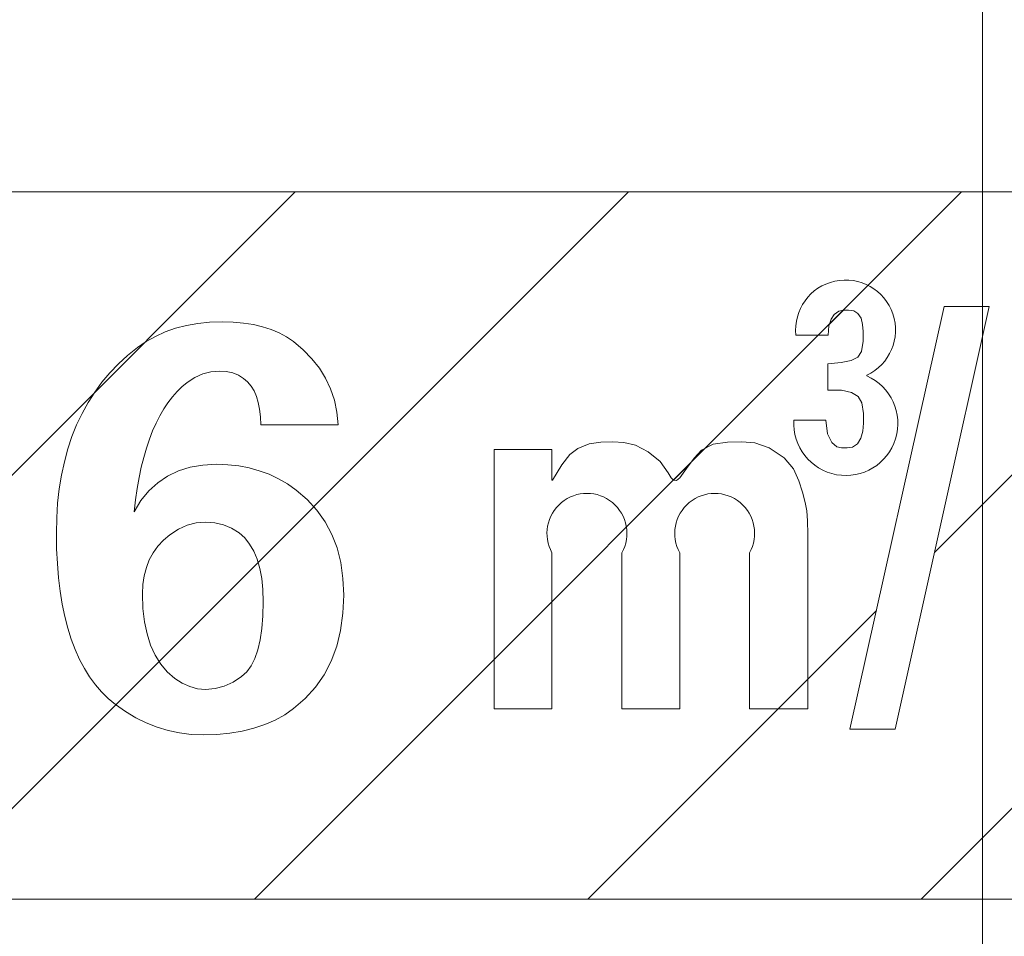
# Model space of a CAD drawing. Units: millimetres. Extents: x 24 to 573, y 23 to 397.
# Drawn here: x 272 to 273, y 115 to 115 of the extents above; entities that cross this region are included whole.
import ezdxf
from ezdxf.enums import TextEntityAlignment as Align

# ---------------------------------------------------------------- set-up
doc = ezdxf.new("R2010")
doc.units = ezdxf.units.MM
doc.linetypes.add('一点鎖線', pattern=[8, 5, -1, 1, -1])
doc.linetypes.add('実線', pattern=[0])
doc.layers.add('GR1_01', color=3, linetype='実線', lineweight=50)
doc.styles.add('FX_VECTOR', font='MONOTXT.SHX', dxfattribs={"bigfont": 'BigFont.shx'})
doc.dimstyles.new('FXDIMINFO', dxfattribs={"dimtxt": 5, "dimasz": 2.5, "dimexe": 2, "dimexo": 0, "dimgap": 2, "dimtad": 1, "dimdec": 0, "dimdsep": 46, "dimtxsty": 'FX_VECTOR', "dimblk1": 'FXTIP_ARROW_S', "dimblk2": 'FXTIP_ARROW_E', "dimsah": 1, "dimcen": 2.5, "dimdle": 7, "dimclrd": 254, "dimclre": 254, "dimclrt": 132, "dimadec": 0, "dimazin": 2, "dimtfac": 1, "dimtmove": 0, "dimatfit": 3, "dimldrblk": 'FXTIP_ARROW_S', "dimfxl": 1, "dimtolj": 1, "dimarcsym": 0})

# ---------------------------------------------------------------- blocks, each defined once
blk = doc.blocks.new('FXTIP_ARROW_S')
at = {"color": 0, "linetype": 'Continuous', "lineweight": -2}
for q in [(-0.9659258262890683, 0.2588190451025209), (-1, 1e-16), (-0.9659258262890683, -0.2588190451025206)]:
    blk.add_line((0, 0), q, dxfattribs=at)
blk = doc.blocks.new('FXTIP_ARROW_E')
at = {"color": 0, "linetype": 'Continuous', "lineweight": -2}
for q in [(-0.9659258262890683, 0.2588190451025207), (-1, 0), (-0.9659258262890683, -0.2588190451025207)]:
    blk.add_line((0, 0), q, dxfattribs=at)
blk = doc.blocks.new('*D251')
at = {"color": 0, "linetype": 'ByBlock', "lineweight": -2}
for p, q in [((269.4096465135452, 170.2814627559962), (335.3971465135438, 170.2814627559964)), ((333.3971465135438, 32.15646275599828), (333.3971465135438, 170.2814627559964)), ((285.1658965135468, 32.15646275599812), (335.3971465135438, 32.15646275599829))]:
    blk.add_line(p, q, dxfattribs=at)
at = {"color": 0, "linetype": 'ByBlock', "lineweight": -2, "xscale": 2.5, "yscale": 2.5}
for name, p, rotation in [('FXTIP_ARROW_E', (333.3971465135438, 170.2814627559964), 90), ('FXTIP_ARROW_S', (333.3971465135438, 32.15646275599828), 270)]:
    blk.add_blockref(name, p, dxfattribs=dict(at, rotation=rotation))
at = {"color": 0, "linetype": 'ByBlock', "lineweight": -2, "style": 'FX_VECTOR'}
for s, width, p, p2 in [('）', 0.8400000000000001, (331.3971557617188, 107.2189636230469), (331.3971557617188, 110.2189636230469)), ('２２１０', 0.7304347826086955, (331.3971557617188, 95.21896362304688), (331.3971557617188, 107.2189636230469)), ('（', 0.8400000000000001, (331.3971557617188, 92.21896362304688), (331.3971557617188, 95.21896362304688))]:
    blk.add_text(s, height=5, rotation=90, dxfattribs=dict(at, width=width)).set_placement(p, p2, align=Align.FIT)
blk = doc.blocks.new('BLKF386')
at = {"color": 0, "linetype": 'ByBlock', "lineweight": -2}
for p, q in [((272.5022533932335, 114.8210529434979), (272.4988327057335, 114.8188118809979)), ((272.5057919557335, 114.8226453184979), (272.5022533932335, 114.8210529434979)), ((272.5093895807335, 114.8235889434979), (272.5057919557335, 114.8226453184979)), ((272.5131050807335, 114.8239133184979), (272.5093895807335, 114.8235889434979)), ((272.5167616432335, 114.8236479434979), (272.5131050807335, 114.8239133184979)), ((272.5202117682335, 114.8228222559979), (272.5167616432335, 114.8236479434979)), ((272.5234260182335, 114.8214658184979), (272.5202117682335, 114.8228222559979)), ((272.5264043307335, 114.8195785684979), (272.5234260182335, 114.8214658184979)), ((272.4962967057335, 114.8166591934979), (272.4940850807335, 114.8142706309979)), ((272.4988327057335, 114.8188118809979), (272.4962967057335, 114.8166591934979)), ((272.5286454557335, 114.8175733184979), (272.5264043307335, 114.8195785684979)), ((272.5305917057335, 114.8151553184979), (272.5286454557335, 114.8175733184979)), ((272.4940850807335, 114.8142706309979), (272.4922273307335, 114.8116461934979)), ((272.5322430182335, 114.8123244434979), (272.5305917057335, 114.8151553184979)), ((272.4906939557335, 114.8088448184979), (272.4895143932335, 114.8057780059979)), ((272.4922273307335, 114.8116461934979), (272.4906939557335, 114.8088448184979)), ((272.5335995182335, 114.8091101934979), (272.5322430182335, 114.8123244434979)), ((272.5346315807335, 114.8054831309979), (272.5335995182335, 114.8091101934979)), ((272.4895143932335, 114.8057780059979), (272.4886592682335, 114.8025342559979)), ((272.5353982682335, 114.8014726934979), (272.5346315807335, 114.8054831309979)), ((272.4886592682335, 114.8025342559979), (272.4881579557335, 114.7990546309979)), ((272.5358406432335, 114.7970494434979), (272.5353982682335, 114.8014726934979)), ((272.4881579557335, 114.7990546309979), (272.4879810182335, 114.7953391309979)), ((272.5359880807335, 114.7922133809979), (272.5358406432335, 114.7970494434979)), ((272.4879810182335, 114.7953391309979), (272.4881874557335, 114.7895888809979)), ((272.4881874557335, 114.7895888809979), (272.4887772057335, 114.7842810059979)), ((272.5358406432335, 114.7866400684979), (272.5359880807335, 114.7922133809979)), ((272.5354572682335, 114.7816270059979), (272.5358406432335, 114.7866400684979)), ((272.4887772057335, 114.7842810059979), (272.4898092682335, 114.7794153809979)), ((272.5347790182335, 114.7771153184979), (272.5354572682335, 114.7816270059979)), ((272.4898092682335, 114.7794153809979), (272.4912247057335, 114.7749921309979)), ((272.4912247057335, 114.7749921309979), (272.4930235182335, 114.7709817559979)), ((272.5338648932335, 114.7731343809979), (272.5347790182335, 114.7771153184979)), ((272.4930235182335, 114.7709817559979), (272.4952351432335, 114.7674431309979)), ((272.5311814557335, 114.7667354434979), (272.5326558932335, 114.7696547559979)), ((272.5326558932335, 114.7696547559979), (272.5338648932335, 114.7731343809979)), ((272.4952351432335, 114.7674431309979), (272.4978596432335, 114.7643173809979)), ((272.5294416432335, 114.7643173809979), (272.5311814557335, 114.7667354434979)), ((272.4978596432335, 114.7643173809979), (272.5008968932335, 114.7616634434979)), ((272.5240452682335, 114.7602185059979), (272.5274364557335, 114.7624301309979)), ((272.5274364557335, 114.7624301309979), (272.5294416432335, 114.7643173809979)), ((272.5008968932335, 114.7616634434979), (272.5037867682335, 114.7597761309979)), ((272.5037867682335, 114.7597761309979), (272.5067945807335, 114.7584491934979)), ((272.5067945807335, 114.7584491934979), (272.5098908932335, 114.7576235059979)), ((272.5168795807335, 114.7576825059979), (272.5205067057335, 114.7586261309979)), ((272.5205067057335, 114.7586261309979), (272.5240452682335, 114.7602185059979)), ((272.5098908932335, 114.7576235059979), (272.5131050807335, 114.7573581309979)), ((272.5131050807335, 114.7573581309979), (272.5168795807335, 114.7576825059979))]:
    blk.add_line(p, q, dxfattribs=at)
blk = doc.blocks.new('BLKF387')
at = {"color": 0, "linetype": 'ByBlock', "lineweight": -2}
for p, q in [((272.6703170807335, 114.8557042559979), (272.6751363932335, 114.8557846309979)), ((272.6751363932335, 114.8557846309979), (272.6795319557335, 114.8555711934979)), ((272.7207055182335, 114.8557111934979), (272.7263813307335, 114.8557827559979)), ((272.7263813307335, 114.8557827559979), (272.7315853932335, 114.8553801934979)), ((272.6580460182335, 114.8507374434979), (272.6611435807335, 114.8531902559979)), ((272.6611435807335, 114.8531902559979), (272.6657382682335, 114.8550518184979)), ((272.6657382682335, 114.8550518184979), (272.6703170807335, 114.8557042559979)), ((272.6795319557335, 114.8555711934979), (272.6841012682335, 114.8544338809979)), ((272.6841012682335, 114.8544338809979), (272.6892133307335, 114.8517958184979)), ((272.7073917682335, 114.8493143184979), (272.7104085182335, 114.8524302559979)), ((272.7104085182335, 114.8524302559979), (272.7150590807335, 114.8548826934979)), ((272.7150590807335, 114.8548826934979), (272.7207055182335, 114.8557111934979)), ((272.7315853932335, 114.8553801934979), (272.7372703932335, 114.8533928809979)), ((272.7372703932335, 114.8533928809979), (272.7432140182335, 114.8493923809979)), ((272.6547566432335, 114.8467180059979), (272.6580460182335, 114.8507374434979)), ((272.6892133307335, 114.8517958184979), (272.6938941432335, 114.8479270684979)), ((272.6938941432335, 114.8479270684979), (272.6970523307335, 114.8435020684979)), ((272.7044714557335, 114.8451933184979), (272.7073917682335, 114.8493143184979)), ((272.7432140182335, 114.8493923809979), (272.7469390182335, 114.8450084434979)), ((272.6511255807335, 114.8406061934979), (272.6547566432335, 114.8467180059979)), ((272.7017485182335, 114.8415315059979), (272.7044714557335, 114.8451933184979)), ((272.7469390182335, 114.8450084434979), (272.7491123932335, 114.8402671934979)), ((272.6970523307335, 114.8435020684979), (272.6983209557335, 114.8415030059979)), ((272.6983209557335, 114.8415030059979), (272.6992571432335, 114.8405614434979)), ((272.6992571432335, 114.8405614434979), (272.7004096432335, 114.8404734434979)), ((272.7004096432335, 114.8404734434979), (272.7017485182335, 114.8415315059979)), ((272.7491123932335, 114.8402671934979), (272.7504972057335, 114.8357835684979)), ((272.7504972057335, 114.8357835684979), (272.7516022057335, 114.8317210059979)), ((272.7516022057335, 114.8317210059979), (272.7522160182335, 114.8283644434979)), ((272.7522160182335, 114.8283644434979), (272.7525372682335, 114.8243953809979)), ((272.7525372682335, 114.8243953809979), (272.7526355182335, 114.8191053809979)), ((272.7526355182335, 114.8191053809979), (272.7526395182335, 114.8116608184979))]:
    blk.add_line(p, q, dxfattribs=at)
blk = doc.blocks.new('BLKF388')
at = {"color": 0, "linetype": 'ByBlock', "lineweight": -2}
for p, q in [((272.7660848932335, 114.8763150059979), (272.7605803307335, 114.8763928184979)), ((272.7701057057335, 114.8754463809979), (272.7660848932335, 114.8763150059979)), ((272.7727488932335, 114.8737764434979), (272.7701057057335, 114.8754463809979)), ((272.7741653932335, 114.8713563184979), (272.7727488932335, 114.8737764434979)), ((272.7747877057335, 114.8670765059979), (272.7741653932335, 114.8713563184979)), ((272.7598965807335, 114.8644043809979), (272.7605209557335, 114.8589330059979)), ((272.7747893932335, 114.8631988809979), (272.7747877057335, 114.8670765059979)), ((272.7737790182335, 114.8572958809979), (272.7745597057335, 114.8600668184979)), ((272.7745597057335, 114.8600668184979), (272.7747893932335, 114.8631988809979)), ((272.7605209557335, 114.8589330059979), (272.7622440807335, 114.8555130684979)), ((272.7723678307335, 114.8550078184979), (272.7737790182335, 114.8572958809979)), ((272.7622440807335, 114.8555130684979), (272.7641862682335, 114.8538620684979)), ((272.7641862682335, 114.8538620684979), (272.7660872057335, 114.8533967559979)), ((272.7660872057335, 114.8533967559979), (272.7682823307335, 114.8533860059979)), ((272.7682823307335, 114.8533860059979), (272.7704645182335, 114.8537283184979)), ((272.7704645182335, 114.8537283184979), (272.7723678307335, 114.8550078184979))]:
    blk.add_line(p, q, dxfattribs=at)
blk = doc.blocks.new('BLKF389')
at = {"color": 0, "linetype": 'ByBlock', "lineweight": -2}
for p, q in [((272.7650703932335, 114.9077914434979), (272.7631821432335, 114.9063770059979)), ((272.7668390182335, 114.9081898184979), (272.7650703932335, 114.9077914434979)), ((272.7688777682335, 114.9081994434979), (272.7668390182335, 114.9081898184979)), ((272.7709148307335, 114.9079180684979), (272.7688777682335, 114.9081994434979)), ((272.7726306432335, 114.9068650059979), (272.7709148307335, 114.9079180684979)), ((272.7738287682335, 114.9049450059979), (272.7726306432335, 114.9068650059979)), ((272.7619382057335, 114.9045717559979), (272.7610283932335, 114.9019031934979)), ((272.7631821432335, 114.9063770059979), (272.7619382057335, 114.9045717559979)), ((272.7744677057335, 114.9025148809979), (272.7738287682335, 114.9049450059979)), ((272.7610283932335, 114.9019031934979), (272.7607626432335, 114.8982271934979)), ((272.7746550182335, 114.8996117559979), (272.7744677057335, 114.9025148809979)), ((272.7746505807335, 114.8958786309979), (272.7746550182335, 114.8996117559979)), ((272.7740138307335, 114.8917536309979), (272.7746505807335, 114.8958786309979)), ((272.7725643932335, 114.8895279434979), (272.7740138307335, 114.8917536309979)), ((272.7605803307335, 114.8868769434979), (272.7658872057335, 114.8873390059979)), ((272.7658872057335, 114.8873390059979), (272.7698787057335, 114.8881209434979)), ((272.7698787057335, 114.8881209434979), (272.7725643932335, 114.8895279434979))]:
    blk.add_line(p, q, dxfattribs=at)
blk = doc.blocks.new('BLKF399')
at = {"color": 0, "linetype": 'ByBlock', "lineweight": -2}
for p, q in [((272.5054469557335, 114.9020530684979), (272.5099675182335, 114.9028580684979)), ((272.5099675182335, 114.9028580684979), (272.5147048307335, 114.9033535059979)), ((272.5147048307335, 114.9033535059979), (272.5196588932335, 114.9035083184979)), ((272.5196588932335, 114.9035083184979), (272.5240555807335, 114.9033844434979)), ((272.5240555807335, 114.9033844434979), (272.5282045807335, 114.9030128809979)), ((272.5282045807335, 114.9030128809979), (272.5321058932335, 114.9023936309979)), ((272.4931237682335, 114.8977492559979), (272.4970250807335, 114.8995141309979)), ((272.4970250807335, 114.8995141309979), (272.5011431432335, 114.9009383809979)), ((272.5011431432335, 114.9009383809979), (272.5054469557335, 114.9020530684979)), ((272.5321058932335, 114.9023936309979), (272.5357905182335, 114.9015576309979)), ((272.5357905182335, 114.9015576309979), (272.5391963932335, 114.9004430059979)), ((272.5391963932335, 114.9004430059979), (272.5423855807335, 114.8991116309979)), ((272.5423855807335, 114.8991116309979), (272.5453270182335, 114.8975015059979)), ((272.4859403932335, 114.8932596309979), (272.4894392057335, 114.8956747559979)), ((272.4894392057335, 114.8956747559979), (272.4931237682335, 114.8977492559979)), ((272.5453270182335, 114.8975015059979), (272.5480207682335, 114.8956747559979)), ((272.5480207682335, 114.8956747559979), (272.5519530807335, 114.8923926934979)), ((272.4820391432335, 114.8901014434979), (272.4859403932335, 114.8932596309979)), ((272.5519530807335, 114.8923926934979), (272.5553899557335, 114.8888629434979)), ((272.4783855182335, 114.8867574434979), (272.4820391432335, 114.8901014434979)), ((272.5553899557335, 114.8888629434979), (272.5583623307335, 114.8851164434979)), ((272.4718523307335, 114.8795121934979), (272.4750105807335, 114.8832276934979)), ((272.4750105807335, 114.8832276934979), (272.4783855182335, 114.8867574434979)), ((272.5152312057335, 114.8836611934979), (272.5119801432335, 114.8827941934979)), ((272.5185752057335, 114.8839398184979), (272.5152312057335, 114.8836611934979)), ((272.5213308932335, 114.8837540684979), (272.5185752057335, 114.8839398184979)), ((272.5238698307335, 114.8832276934979), (272.5213308932335, 114.8837540684979)), ((272.5261610807335, 114.8822988184979), (272.5238698307335, 114.8832276934979)), ((272.5583623307335, 114.8851164434979), (272.5608393932335, 114.8810912559979)), ((272.4689728307335, 114.8755798809979), (272.4718523307335, 114.8795121934979)), ((272.5057565807335, 114.8793883184979), (272.5036820807335, 114.8776853809979)), ((272.5088218932335, 114.8813699434979), (272.5057565807335, 114.8793883184979)), ((272.5119801432335, 114.8827941934979), (272.5088218932335, 114.8813699434979)), ((272.5282045807335, 114.8810293184979), (272.5261610807335, 114.8822988184979)), ((272.5298147057335, 114.8796050684979), (272.5282045807335, 114.8810293184979)), ((272.5311770182335, 114.8779640059979), (272.5298147057335, 114.8796050684979)), ((272.5608393932335, 114.8810912559979), (272.5628210182335, 114.8768493809979)), ((272.4663100182335, 114.8714618184979), (272.4689728307335, 114.8755798809979)), ((272.5017314557335, 114.8757966309979), (272.4998736432335, 114.8736911934979)), ((272.5036820807335, 114.8776853809979), (272.5017314557335, 114.8757966309979)), ((272.5323536432335, 114.8760443184979), (272.5311770182335, 114.8779640059979)), ((272.5333134557335, 114.8738460059979), (272.5323536432335, 114.8760443184979)), ((272.5628210182335, 114.8768493809979), (272.5643381432335, 114.8723288184979)), ((272.4639258932335, 114.8671270684979), (272.4663100182335, 114.8714618184979)), ((272.4998736432335, 114.8736911934979), (272.4981087682335, 114.8713689434979)), ((272.5340565807335, 114.8714308809979), (272.5333134557335, 114.8738460059979)), ((272.5345829557335, 114.8687371309979), (272.5340565807335, 114.8714308809979)), ((272.5643381432335, 114.8723288184979), (272.5653599557335, 114.8675915059979)), ((272.4964368307335, 114.8688919434979), (272.4948577057335, 114.8661671934979)), ((272.4981087682335, 114.8713689434979), (272.4964368307335, 114.8688919434979)), ((272.5349235182335, 114.8657956309979), (272.5345829557335, 114.8687371309979)), ((272.5653599557335, 114.8675915059979), (272.5658863307335, 114.8626065059979)), ((272.4617894557335, 114.8626065059979), (272.4639258932335, 114.8671270684979)), ((272.4948577057335, 114.8661671934979), (272.4934024557335, 114.8632566934979)), ((272.5350163932335, 114.8626065059979), (272.5349235182335, 114.8657956309979)), ((272.4599007057335, 114.8579001309979), (272.4617894557335, 114.8626065059979)), ((272.4920091432335, 114.8601604434979), (272.4907396432335, 114.8568474434979)), ((272.4934024557335, 114.8632566934979), (272.4920091432335, 114.8601604434979)), ((272.5658863307335, 114.8626065059979), (272.5350163932335, 114.8626065059979)), ((272.4582597057335, 114.8530080059979), (272.4599007057335, 114.8579001309979)), ((272.4907396432335, 114.8568474434979), (272.4895630807335, 114.8533176309979)), ((272.4568973307335, 114.8478991934979), (272.4582597057335, 114.8530080059979)), ((272.4895630807335, 114.8533176309979), (272.4885103307335, 114.8496021309979)), ((272.4557517057335, 114.8426045059979), (272.4568973307335, 114.8478991934979)), ((272.4885103307335, 114.8496021309979), (272.4875195182335, 114.8457008184979)), ((272.4875195182335, 114.8457008184979), (272.4866525807335, 114.8415827559979)), ((272.4979539557335, 114.8421710684979), (272.5022578307335, 114.8442146309979)), ((272.5022578307335, 114.8442146309979), (272.5069641432335, 114.8457008184979)), ((272.5069641432335, 114.8457008184979), (272.5120420182335, 114.8465677559979)), ((272.5120420182335, 114.8465677559979), (272.5174915182335, 114.8468773809979)), ((272.5174915182335, 114.8468773809979), (272.5219501432335, 114.8467225684979)), ((272.5219501432335, 114.8467225684979), (272.5262539557335, 114.8462271934979)), ((272.5262539557335, 114.8462271934979), (272.5304029557335, 114.8454221309979)), ((272.5304029557335, 114.8454221309979), (272.5344281432335, 114.8443075059979)), ((272.5344281432335, 114.8443075059979), (272.5383294557335, 114.8428831934979)), ((272.4548847682335, 114.8371241309979), (272.4557517057335, 114.8426045059979)), ((272.4866525807335, 114.8415827559979), (272.4858785182335, 114.8372480059979)), ((272.4940526432335, 114.8395082559979), (272.4979539557335, 114.8421710684979)), ((272.5383294557335, 114.8428831934979), (272.5420449557335, 114.8411183184979)), ((272.5420449557335, 114.8411183184979), (272.5456366432335, 114.8390438184979)), ((272.4542345182335, 114.8314269434979), (272.4548847682335, 114.8371241309979)), ((272.4858785182335, 114.8372480059979), (272.4851973307335, 114.8327273809979)), ((272.4873647057335, 114.8324487559979), (272.4905228932335, 114.8362571934979)), ((272.4905228932335, 114.8362571934979), (272.4940526432335, 114.8395082559979)), ((272.5456366432335, 114.8390438184979), (272.5491044557335, 114.8366286934979)), ((272.5491044557335, 114.8366286934979), (272.5535321432335, 114.8328512559979)), ((272.4851973307335, 114.8327273809979), (272.4846090182335, 114.8280210684979)), ((272.4846090182335, 114.8280210684979), (272.4873647057335, 114.8324487559979)), ((272.5535321432335, 114.8328512559979), (272.5574025182335, 114.8286403184979)), ((272.4538629557335, 114.8255440684979), (272.4542345182335, 114.8314269434979)), ((272.5574025182335, 114.8286403184979), (272.5606535807335, 114.8240268809979)), ((272.4537391432335, 114.8194753184979), (272.4538629557335, 114.8255440684979)), ((272.5606535807335, 114.8240268809979), (272.5633163932335, 114.8190108809979)), ((272.4538320182335, 114.8133137559979), (272.4537391432335, 114.8194753184979)), ((272.5633163932335, 114.8190108809979), (272.5653908932335, 114.8135924434979)), ((272.4541107057335, 114.8074308184979), (272.4538320182335, 114.8133137559979)), ((272.5653908932335, 114.8135924434979), (272.5668771432335, 114.8077714434979)), ((272.4545751432335, 114.8017646309979), (272.4541107057335, 114.8074308184979)), ((272.5668771432335, 114.8077714434979), (272.5677440807335, 114.8015169434979)), ((272.4551943932335, 114.7963771309979), (272.4545751432335, 114.8017646309979)), ((272.5677440807335, 114.8015169434979), (272.5680537057335, 114.7948599434979)), ((272.4560303932335, 114.7912373184979), (272.4551943932335, 114.7963771309979)), ((272.5680537057335, 114.7948599434979), (272.5677440807335, 114.7876146309979)), ((272.4570521432335, 114.7863451934979), (272.4560303932335, 114.7912373184979)), ((272.4582287682335, 114.7817007559979), (272.4570521432335, 114.7863451934979)), ((272.5677440807335, 114.7876146309979), (272.5668152057335, 114.7808028184979)), ((272.4596220807335, 114.7773350059979), (272.4582287682335, 114.7817007559979)), ((272.5668152057335, 114.7808028184979), (272.5652360807335, 114.7744864434979)), ((272.4611702057335, 114.7731860059979), (272.4596220807335, 114.7773350059979)), ((272.5652360807335, 114.7744864434979), (272.5630687057335, 114.7686035059979)), ((272.4629041432335, 114.7693156309979), (272.4611702057335, 114.7731860059979)), ((272.4648547682335, 114.7656930059979), (272.4629041432335, 114.7693156309979)), ((272.4669602682335, 114.7623180684979), (272.4648547682335, 114.7656930059979)), ((272.5630687057335, 114.7686035059979), (272.5602510807335, 114.7632160059979)), ((272.4692514557335, 114.7592217559979), (272.4669602682335, 114.7623180684979)), ((272.5602510807335, 114.7632160059979), (272.5568142057335, 114.7582619434979)), ((272.4717285182335, 114.7563422559979), (272.4692514557335, 114.7592217559979)), ((272.5568142057335, 114.7582619434979), (272.5527271432335, 114.7537723184979)), ((272.4743913307335, 114.7537413809979), (272.4717285182335, 114.7563422559979)), ((272.4772398932335, 114.7513881934979), (272.4743913307335, 114.7537413809979)), ((272.4812031432335, 114.7485396309979), (272.4772398932335, 114.7513881934979)), ((272.5527271432335, 114.7537723184979), (272.5480517682335, 114.7497471934979)), ((272.4852902057335, 114.7460935684979), (272.4812031432335, 114.7485396309979)), ((272.4895011432335, 114.7440190684979), (272.4852902057335, 114.7460935684979)), ((272.5445529557335, 114.7473011309979), (272.5407445182335, 114.7451646934979)), ((272.5480517682335, 114.7497471934979), (272.5445529557335, 114.7473011309979)), ((272.4938049557335, 114.7423161309979), (272.4895011432335, 114.7440190684979)), ((272.4982017057335, 114.7409846934979), (272.4938049557335, 114.7423161309979)), ((272.5366883932335, 114.7433688184979), (272.5323226432335, 114.7419135684979)), ((272.5407445182335, 114.7451646934979), (272.5366883932335, 114.7433688184979)), ((272.5027222682335, 114.7400248809979), (272.4982017057335, 114.7409846934979)), ((272.5073357057335, 114.7394675059979), (272.5027222682335, 114.7400248809979)), ((272.5120730182335, 114.7392817559979), (272.5073357057335, 114.7394675059979)), ((272.5175533932335, 114.7394365684979), (272.5120730182335, 114.7392817559979)), ((272.5227551432335, 114.7399319434979), (272.5175533932335, 114.7394365684979)), ((272.5276782682335, 114.7407679434979), (272.5227551432335, 114.7399319434979)), ((272.5323226432335, 114.7419135684979), (272.5276782682335, 114.7407679434979))]:
    blk.add_line(p, q, dxfattribs=at)
blk = doc.blocks.new('BLKF648')
at = {"color": 0, "linetype": 'ByBlock', "lineweight": -2}
for p, q in [((272.8221559557335, 114.6983478365024), (273.079024812729, 114.9552166934979)), ((272.8221559557335, 114.8309303579749), (272.9464422912565, 114.9552166934979))]:
    blk.add_line(p, q, dxfattribs=at)
blk = doc.blocks.new('BLKF650')
at = {"color": 0, "linetype": 'ByBlock', "lineweight": -2}
for p, q in [((272.2674447268391, 114.6739666934979), (272.5486947268391, 114.9552166934979)), ((272.4000272483116, 114.6739666934979), (272.6812772483116, 114.9552166934979)), ((272.5326097697841, 114.6739666934979), (272.8138597697841, 114.9552166934979)), ((272.8030774035179, 114.8118518057593), (272.8221559557335, 114.8309303579749)), ((272.6651922912565, 114.6739666934979), (272.7799616942082, 114.7887360964496)), ((272.797774812729, 114.6739666934979), (272.8221559557335, 114.6983478365024))]:
    blk.add_line(p, q, dxfattribs=at)
blk = doc.blocks.new('BLKF298')
at = {"color": 0, "linetype": '一点鎖線', "lineweight": -2}
blk.add_line((272.8221559557335, 116.9552558565613), (272.8221559557335, 107.7492112265384), dxfattribs=at)
at = {"color": 0, "linetype": 'ByBlock', "lineweight": -2}
for p, q in [((270.6502809557335, 114.9552166934979), (274.9940309557335, 114.9552166934979)), ((272.7612778307335, 114.9026347559979), (272.7668310807335, 114.9081880059979)), ((272.7694141432335, 114.7415537559979), (272.8069747682335, 114.9095736309979)), ((272.8248434557335, 114.9095736309979), (272.7874195807335, 114.7415537559979)), ((272.8069747682335, 114.9095736309979), (272.8248434557335, 114.9095736309979)), ((272.7479081432335, 114.8982271934979), (272.7607626432335, 114.8982271934979)), ((272.7605803307335, 114.8868769434979), (272.7605803307335, 114.8763928184979)), ((272.7761242057335, 114.8820451309979), (272.7761242057335, 114.8822730059979)), ((272.7598965807335, 114.8644043809979), (272.7471332682335, 114.8644043809979)), ((272.6508065182335, 114.8527313184979), (272.6278325807335, 114.8527313184979)), ((272.6278325807335, 114.8527313184979), (272.6278325807335, 114.7496220059979)), ((272.6508065182335, 114.8406061934979), (272.6508065182335, 114.8527313184979)), ((272.6992308932335, 114.8405878184979), (272.7060161432335, 114.8473730684979)), ((272.6511255807335, 114.8406061934979), (272.6508065182335, 114.8406061934979)), ((272.6508977057335, 114.7496220059979), (272.6508977057335, 114.8116608184979)), ((272.6787034557335, 114.8116608184979), (272.6787034557335, 114.7496220059979)), ((272.7017686432335, 114.7496220059979), (272.7017686432335, 114.8116608184979)), ((272.7294832682335, 114.8116608184979), (272.7294832682335, 114.7496220059979)), ((272.7526395182335, 114.7496220059979), (272.7526395182335, 114.8116608184979)), ((272.6278325807335, 114.7496220059979), (272.6508977057335, 114.7496220059979)), ((272.6787034557335, 114.7496220059979), (272.7017686432335, 114.7496220059979)), ((272.7294832682335, 114.7496220059979), (272.7526395182335, 114.7496220059979)), ((272.7874195807335, 114.7415537559979), (272.7694141432335, 114.7415537559979)), ((272.8221559557335, 114.6739666934979), (271.2909059557335, 114.6739666934979)), ((274.3534059557335, 114.6739666934979), (272.8221559557335, 114.6739666934979))]:
    blk.add_line(p, q, dxfattribs=at)
for centre, radius, start, end in [((272.7676804557335, 114.9002678184979), 0.0198773125, 295.1374750000021, 185.8924500000032), ((272.7677877057335, 114.8631030684979), 0.020695375, 176.3948890000023, 66.24534499999913), ((272.6648005807335, 114.8193995059979), 0.0159115625, 330.8985520000038, 209.1014500000033), ((272.7156259557335, 114.8194243809979), 0.015883875, 330.7402619999968, 209.2597390000003)]:
    blk.add_arc(centre, radius, start, end, dxfattribs=at)
for name in ['BLKF650', 'BLKF648', 'BLKF389', 'BLKF399', 'BLKF388', 'BLKF387', 'BLKF386']:
    blk.add_blockref(name, (0, 0), dxfattribs=at)
blk = doc.blocks.new('BLKF653')
at = {"color": 0, "linetype": '一点鎖線', "lineweight": -2}
blk.add_line((272.822146513546, 49.90646275599795), (272.822146513546, 122.0176565408435), dxfattribs=at)
blk = doc.blocks.new('BLKF297')
at = {"color": 0, "linetype": 'ByBlock', "lineweight": -2}
for name in ['BLKF653', 'BLKF298']:
    blk.add_blockref(name, (0, 0), dxfattribs=at)
blk = doc.blocks.new('BLKF295')
at = {"color": 0, "linetype": 'ByBlock', "lineweight": -2}
blk.add_blockref('BLKF297', (0, 0), dxfattribs=at)

msp = doc.modelspace()

# ---------------------------------------------------------------- block references
at = {"layer": 'GR1_01', "color": 254, "lineweight": 13}
msp.add_blockref('BLKF295', (0, 0), dxfattribs=at)

# ---------------------------------------------------------------- dimensions: what is measured, and where the dimension line sits
dim = msp.add_linear_dim(base=(333.3971465135438, 170.2814627559964), p1=(285.1658965135468, 32.15646275599812), p2=(269.4096465135452, 170.2814627559962), angle=270, dimstyle='FXDIMINFO', override={"dimblk1": 'FXTIP_ARROW_S', "dimblk2": 'FXTIP_ARROW_E', "dimsah": 1}, dxfattribs=at)
dim.commit()
dim.dimension.update_dxf_attribs({"geometry": '*D251', "text_midpoint": (331.3971557617188, 101.2189636230469)})

doc.saveas('drawing.dxf')
